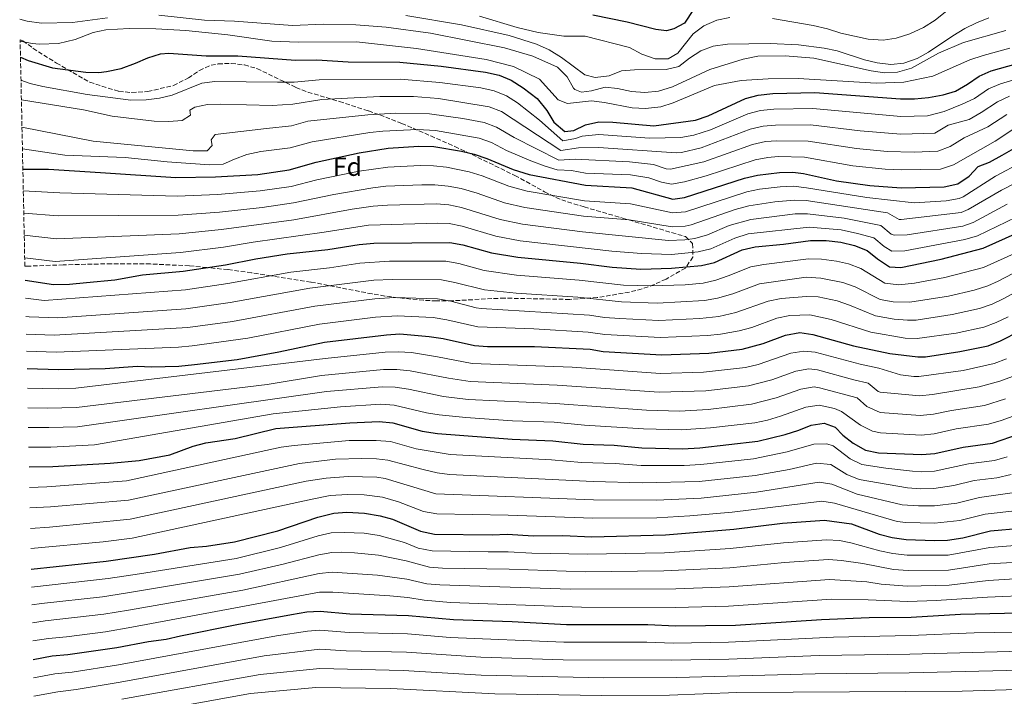
# Model space of a CAD drawing. Units: metres. Extents: x 645166 to 648629, y 4720699 to 4723086.
# Drawn here: x 645176 to 645551, y 4722255 to 4722512 of the extents above; entities that cross this region are included whole.
import ezdxf
from ezdxf.enums import TextEntityAlignment as Align

# ---------------------------------------------------------------- set-up
doc = ezdxf.new("R2010")
doc.units = ezdxf.units.M
doc.header["$MEASUREMENT"] = 0
doc.linetypes.add('DGN Style 3', pattern=[2.435891, 1.739922, -0.695969])
for name, color, linetype, lineweight in [('Curva de nivel directora', 30, 'Continuous', 30), ('Curva de nivel intermedia', 30, 'Continuous', 0), ('Etiqueta de zona arbolada', 92, 'Continuous', 0), ('Zona arbolada', 92, 'DGN Style 3', 0)]:
    doc.layers.add(name, color=color, linetype=linetype, lineweight=lineweight)
doc.styles.add('Style-Arial', font='arial.ttf')

msp = doc.modelspace()

# ---------------------------------------------------------------- linework, layer by layer
at = {"layer": 'Curva de nivel directora', "color": 30, "linetype": 'Continuous', "lineweight": 30, "flags": 128}
for points, elevation in [([(645432.9, 4722516.3), (645429.49, 4722511.15), (645425.48, 4722508.99), (645422.67, 4722508.22), (645418.57, 4722508.77), (645407.65, 4722511.57), (645394.57, 4722514.14)], 1100), ([(645176.42, 4722498.13), (645179.36, 4722496.88), (645188.63, 4722494.09), (645201.29, 4722492.43), (645206.29, 4722492.39), (645209.24, 4722492.72), (645214.84, 4722493.91), (645220.26, 4722495.87), (645224.91, 4722497.97), (645229.76, 4722499.42), (645232.99, 4722499.67), (645247.2, 4722498.66), (645259.21, 4722498.7), (645281.23, 4722497.05), (645289.34, 4722497.18), (645301.36, 4722496.46), (645321.02, 4722496.31), (645336.8, 4722494.7), (645353.68, 4722492.49), (645358.85, 4722491.33), (645363.48, 4722489.45), (645368.03, 4722486.45), (645373.34, 4722482.37), (645377.01, 4722477.9), (645379.73, 4722473.43), (645383.85, 4722469.91), (645387.27, 4722470.28), (645391.82, 4722472.35), (645396.79, 4722473.55), (645402.2, 4722473.37), (645417.79, 4722472.04), (645433.64, 4722474.13), (645438.55, 4722475.86), (645452.73, 4722482.45), (645457.58, 4722483.7), (645463.14, 4722484.32), (645479.21, 4722484.76), (645511.85, 4722482.35), (645517.16, 4722482.28), (645522.45, 4722482.84), (645528.05, 4722483.87), (645532.84, 4722485.28), (645537.33, 4722487.88), (645541.81, 4722490.96), (645546.38, 4722493), (645574.09, 4722500.7)], 1075), ([(645177.31, 4722455.55), (645187.14, 4722455.51), (645206.87, 4722454.16), (645235.6, 4722452.3), (645250.73, 4722452.55), (645266.93, 4722453.45), (645278.76, 4722455.21), (645289.16, 4722458.19), (645305.48, 4722461.74), (645316.52, 4722463.48), (645328.2, 4722464.3), (645333.98, 4722464.09), (645344.46, 4722462.39), (645349.33, 4722461.27), (645354.19, 4722459.57), (645364.17, 4722455.34), (645370.34, 4722453.47), (645391.73, 4722449.42), (645409.42, 4722448.43), (645425.01, 4722444.09), (645429.45, 4722444.71), (645452.41, 4722452.03), (645457.3, 4722453.21), (645465.71, 4722454.28), (645470.72, 4722454.33), (645474.84, 4722453.81), (645487.37, 4722451.06), (645500.15, 4722449.21), (645512.05, 4722448.43), (645528.43, 4722448.71), (645533.71, 4722449.89), (645538.03, 4722452.77), (645541.4, 4722456.47), (645545.74, 4722458.2), (645550.53, 4722460.77), (645555.01, 4722463.34)], 1050), ([(645178.2, 4722413.21), (645189.01, 4722411.53), (645195.15, 4722411.62), (645201.54, 4722412.31), (645212.43, 4722413.25), (645222.86, 4722415.16), (645238.42, 4722416.63), (645254.57, 4722419.07), (645266.12, 4722421.35), (645278.1, 4722423.26), (645293.5, 4722424.86), (645305.46, 4722426.82), (645311.1, 4722427.25), (645340.1, 4722427.58), (645345, 4722426.6), (645355.92, 4722423.63), (645366.03, 4722421.9), (645389.83, 4722419.68), (645401.87, 4722418.16), (645412.8, 4722417.42), (645424.49, 4722417.76), (645436.02, 4722418.73), (645440.89, 4722419.89), (645451.52, 4722424.76), (645456.38, 4722425.91), (645467.23, 4722426.9), (645477.49, 4722428.3), (645483.43, 4722428.26), (645489.06, 4722427.73), (645494.22, 4722426.41), (645499.09, 4722424.47), (645503.05, 4722421.26), (645507.62, 4722418.22), (645511.99, 4722417.98), (645527.29, 4722421.23), (645543.38, 4722425.37), (645569.96, 4722437.34)], 1025), ([(645178.9, 4722379.46), (645190.89, 4722379.13), (645208.71, 4722379.52), (645221.02, 4722380.35), (645226.33, 4722380.13), (645236.78, 4722380.41), (645242.68, 4722381.02), (645259.03, 4722383.01), (645274.83, 4722385.82), (645292.24, 4722389.54), (645315.96, 4722392.39), (645320.96, 4722392.69), (645332.17, 4722391.77), (645337.45, 4722390.98), (645349.41, 4722388.27), (645354.39, 4722387.89), (645372.34, 4722387.88), (645393.57, 4722386.91), (645398.5, 4722386.05), (645420.91, 4722384.71), (645438.75, 4722385.4), (645451.49, 4722386.84), (645459.47, 4722389.06), (645468.04, 4722392.21), (645473.48, 4722393.24), (645478.41, 4722392.5), (645493.84, 4722388.2), (645507.77, 4722385.23), (645518.47, 4722383.94), (645521.29, 4722383.98), (645534.4, 4722385.94), (645545.28, 4722388.18), (645549.89, 4722390.11), (645557.37, 4722393.93)], 1000), ([(645179.69, 4722342), (645188.68, 4722342.14), (645210.58, 4722343.38), (645221.64, 4722344.44), (645233.34, 4722346.62), (645242.27, 4722349.89), (645247.11, 4722351.14), (645258.19, 4722352.9), (645273.73, 4722356.65), (645301.89, 4722358.87), (645313.12, 4722359.32), (645318.36, 4722358.78), (645329.52, 4722355.59), (645335.4, 4722354.69), (645363.76, 4722352.55), (645379.25, 4722351.89), (645390.85, 4722350.69), (645402.73, 4722350.24), (645413.23, 4722349.26), (645428.72, 4722348.91), (645435.31, 4722349.25), (645457.48, 4722351.87), (645467.8, 4722354.42), (645473.01, 4722356), (645477.72, 4722357.95), (645482.68, 4722358.68), (645486.97, 4722357.11), (645489.89, 4722354.16), (645493.8, 4722351.05), (645498.47, 4722348.44), (645503.37, 4722347.43), (645519.96, 4722346.68), (645524.94, 4722347.07), (645535.64, 4722349.58), (645546.84, 4722351.12), (645567.43, 4722358.21)], 975), ([(645180.5, 4722303.02), (645209.01, 4722306.05), (645227.46, 4722308.73), (645241.02, 4722311.33), (645247.37, 4722311.81), (645258.03, 4722313.4), (645274.48, 4722317.63), (645289.74, 4722322.88), (645295.83, 4722324.35), (645300.82, 4722324.72), (645307.55, 4722324.42), (645313.44, 4722323.4), (645318.25, 4722322.04), (645328.88, 4722317.54), (645334.27, 4722316.38), (645356.23, 4722316.13), (645361.85, 4722316.35), (645371.97, 4722315.78), (645383.07, 4722315.83), (645394.18, 4722315.39), (645422.24, 4722316.11), (645448.28, 4722318.32), (645466.84, 4722320.6), (645482.8, 4722321.75), (645493.12, 4722320.32), (645503.72, 4722316.35), (645508.61, 4722315.06), (645513.99, 4722314.28), (645524.72, 4722313.96), (645529.72, 4722314.11), (645535.52, 4722314.95), (645546.14, 4722317.63), (645557.71, 4722318.63)], 950), ([(645181.22, 4722268.6), (645188.48, 4722270.03), (645194.45, 4722270.45), (645213.12, 4722273.18), (645225.26, 4722275.48), (645231.98, 4722276.34), (645237.45, 4722277.68), (645258.84, 4722281.91), (645279.74, 4722285.75), (645285.59, 4722286.72), (645290.58, 4722287.07), (645301.95, 4722286), (645324.3, 4722285.32), (645341.42, 4722283.79), (645363.76, 4722283.04), (645384.5, 4722281.94), (645415.57, 4722281.91), (645426.06, 4722281.47), (645448.89, 4722281.72), (645481.67, 4722283.87), (645499.87, 4722284.57), (645515.85, 4722284.8), (645534.67, 4722285.9), (645562.61, 4722286.46)], 925)]:
    msp.add_lwpolyline(points, dxfattribs=dict(at, elevation=elevation))
at = {"layer": 'Curva de nivel intermedia', "color": 30, "linetype": 'Continuous', "lineweight": 0, "flags": 128}
for points, elevation in [([(645463.07, 4722512.98), (645478.47, 4722510.24), (645483.98, 4722508.96), (645489.12, 4722507.3), (645499.52, 4722505.1), (645505.26, 4722504.7), (645510.21, 4722505.43), (645515.36, 4722507.1), (645520.63, 4722509.43), (645525.09, 4722512.31), (645529.54, 4722516)], 1095), ([(645176.11, 4722512.68), (645179.01, 4722511.89), (645184.36, 4722511.15), (645196.26, 4722511.37), (645209.6, 4722513.17)], 1085), ([(645229.18, 4722514.15), (645246.54, 4722512.34), (645258.04, 4722511.92), (645280.03, 4722510.26), (645291.88, 4722510.71), (645304.23, 4722510.54), (645315.73, 4722509.61), (645332.74, 4722507.27), (645360.91, 4722501.76), (645371.69, 4722498.57), (645381.12, 4722494.36), (645384.8, 4722490.68), (645387.19, 4722486.32), (645387.63, 4722485.86), (645390.26, 4722484.78), (645394, 4722485.34), (645399.21, 4722486.8), (645403.96, 4722486.26), (645409.35, 4722485.1), (645414.33, 4722484.69), (645419.57, 4722485.24), (645424.92, 4722486.86), (645439.19, 4722493.43), (645451.82, 4722497.42), (645457.42, 4722498.51), (645467.9, 4722498.71), (645478.74, 4722497.77), (645500.68, 4722492.99), (645505.69, 4722492.2), (645510.68, 4722492.43), (645516.07, 4722494.04), (645526.27, 4722499.66), (645535.88, 4722503.81), (645551.91, 4722508.29)], 1085), ([(645323.23, 4722514.09), (645344.54, 4722510.47), (645362.66, 4722506.39), (645373.05, 4722503.17), (645377.85, 4722500.94), (645382.63, 4722498.06), (645391.49, 4722491.4), (645395.5, 4722490.47), (645400.73, 4722491.05), (645405.44, 4722493.01), (645410.43, 4722493.35), (645422.52, 4722493.42), (645427.38, 4722494.61), (645431.44, 4722497.81), (645435.76, 4722500.63), (645440.46, 4722502.32), (645445.82, 4722503.16), (645462.17, 4722503.45), (645472.9, 4722502.87), (645482.78, 4722501.66), (645487.65, 4722500.54), (645498.08, 4722497.18), (645502.96, 4722496.01), (645508.09, 4722495.35), (645513.06, 4722495.9), (645518.16, 4722497.64), (645522.51, 4722500.1), (645531.74, 4722506.35), (645536.31, 4722509.05), (645540.82, 4722511.21), (645545.52, 4722513.14)], 1090), ([(645351.34, 4722513.87), (645365.7, 4722509.5), (645373.76, 4722507.55), (645383.45, 4722506.22), (645391.69, 4722506.17), (645408.53, 4722501.91), (645413.27, 4722499.29), (645418.29, 4722497.5), (645423.28, 4722497.59), (645426.99, 4722499.65), (645432.76, 4722507.01), (645436.84, 4722510.12), (645441.78, 4722512.22), (645446.76, 4722513.31)], 1095), ([(645176.29, 4722504.34), (645180.91, 4722503.38), (645183.66, 4722503.19), (645190.85, 4722503.42), (645197.25, 4722504.96), (645204.07, 4722507.61), (645208.99, 4722508.59), (645217.78, 4722509.05), (645228.02, 4722509), (645239.38, 4722508.29), (645255.5, 4722506.69), (645272.26, 4722504.22), (645282.39, 4722503.89), (645304.47, 4722504.03), (645327.34, 4722501.53), (645353.86, 4722497.35), (645364.28, 4722494.62), (645374.22, 4722489.78), (645381.32, 4722481.97), (645384.96, 4722480.53), (645394.06, 4722481.56), (645399.01, 4722480.9), (645409.51, 4722478.83), (645414.57, 4722478.65), (645420.42, 4722479.25), (645425.2, 4722480.73), (645440.88, 4722487.33), (645451.03, 4722489.35), (645461.43, 4722489.91), (645472.78, 4722489.99), (645502.5, 4722488.24), (645513.1, 4722488.67), (645524.17, 4722490.97), (645538.3, 4722497.11), (645543.28, 4722498.78), (645553.51, 4722501.66)], 1080), ([(645176.6, 4722489.37), (645180.04, 4722488.19), (645184.92, 4722487.05), (645201.84, 4722483.94), (645218.47, 4722481.84), (645224.33, 4722481.94), (645229.44, 4722482.53), (645234.28, 4722483.76), (645245.56, 4722488.29), (645250.53, 4722488.88), (645274.41, 4722488.6), (645280.74, 4722488.68), (645290.28, 4722489.59), (645321.12, 4722489.81), (645336.24, 4722488.58), (645351.84, 4722486.47), (645356.95, 4722485.32), (645361.6, 4722483.49), (645365.89, 4722480.82), (645374.27, 4722474.21), (645383.11, 4722466.25), (645387.89, 4722467.12), (645390.47, 4722468.02), (645396.78, 4722468.67), (645416.12, 4722467.32), (645428.05, 4722467.62), (645432.99, 4722468.4), (645439.44, 4722470.48), (645453.64, 4722476.6), (645458.5, 4722477.89), (645463.5, 4722478.31), (645478.34, 4722478.57), (645511.89, 4722475.57), (645522.13, 4722475.77), (645528.42, 4722477.48), (645535.35, 4722480.3), (645539.97, 4722482.46), (645545.31, 4722486.08), (645549.92, 4722488.04), (645575.23, 4722495.53)], 1070), ([(645176.76, 4722481.92), (645200.43, 4722478.06), (645211.33, 4722475.75), (645227.33, 4722473.77), (645232.95, 4722473.61), (645238.06, 4722474.07), (645241.27, 4722476.13), (645240.99, 4722477.99), (645242.84, 4722479.15), (645247.75, 4722480.1), (645252.81, 4722480.32), (645272.3, 4722479.8), (645280.24, 4722480.31), (645291.22, 4722482.01), (645313.42, 4722483.22), (645326.21, 4722483.23), (645335.67, 4722482.46), (645355.04, 4722479.31), (645359.72, 4722477.53), (645382.38, 4722462.59), (645389.12, 4722463.68), (645396.76, 4722463.79), (645426.27, 4722461.74), (645428.4, 4722461.89), (645435.78, 4722463.58), (645454.56, 4722470.75), (645459.43, 4722471.93), (645464.17, 4722472.3), (645477.46, 4722472.38), (645496.42, 4722470.04), (645511.93, 4722468.78), (645524.84, 4722469.19), (645530.03, 4722472.29), (645538, 4722474.45), (645542.61, 4722477.04), (645548.81, 4722481.19), (645553.36, 4722483.3)], 1065), ([(645176.97, 4722471.48), (645204.15, 4722466.18), (645242.27, 4722462.45), (645247.51, 4722462.54), (645249.47, 4722464.57), (645249.06, 4722466.68), (645250.65, 4722468.71), (645270.18, 4722471), (645279.75, 4722471.95), (645285.99, 4722473.73), (645308.8, 4722476.14), (645319.45, 4722476.79), (645332.31, 4722476.64), (645345, 4722474.85), (645353.14, 4722473.29), (645357.83, 4722471.56), (645364.61, 4722467.52), (645381.64, 4722458.93), (645387.77, 4722459.35), (645408.52, 4722458.24), (645417.64, 4722457.33), (645422.45, 4722455.66), (645424.1, 4722455.53), (645436.84, 4722458.3), (645455.47, 4722464.91), (645460.36, 4722465.98), (645464.68, 4722466.3), (645476.59, 4722466.19), (645495.04, 4722463.42), (645506.73, 4722462.26), (645516.97, 4722462.02), (645526.04, 4722462.36), (645530.69, 4722464.17), (645536.06, 4722467.43), (645545.16, 4722471.57), (645552.32, 4722476.31)], 1060), ([(645177.15, 4722463.23), (645193.27, 4722460.77), (645216.37, 4722459.91), (645232.34, 4722458.33), (645248.48, 4722457.2), (645253.72, 4722457.41), (645257.93, 4722459.36), (645262.63, 4722461.06), (645268.07, 4722462.2), (645279.25, 4722463.58), (645287.57, 4722465.96), (645309.6, 4722469.46), (645314.57, 4722470.01), (645327.76, 4722470.6), (645334.54, 4722470.21), (645351.23, 4722467.28), (645355.94, 4722465.6), (645361.7, 4722462.57), (645370.91, 4722458.66), (645376.36, 4722456.59), (645380.9, 4722455.27), (645386.43, 4722455.01), (645391.75, 4722454.01), (645408.97, 4722453.33), (645415.94, 4722452.21), (645420.76, 4722450.55), (645424.56, 4722449.81), (645429.44, 4722450.7), (645437.74, 4722452.97), (645456.39, 4722459.06), (645461.31, 4722459.99), (645465.2, 4722460.29), (645475.19, 4722460.07), (645493.67, 4722456.8), (645505.93, 4722455.49), (645512.01, 4722455.21), (645527.07, 4722455.52), (645531.96, 4722457.1), (645547.89, 4722466.19), (645555.82, 4722471.42)], 1055), ([(645177.48, 4722447.29), (645191.38, 4722446.45), (645236.16, 4722445.17), (645251.5, 4722445.85), (645267.76, 4722447.19), (645279.62, 4722448.92), (645289.32, 4722451.37), (645305.48, 4722454.76), (645316.44, 4722456.25), (645328.78, 4722456.94), (645333.77, 4722456.8), (645338.75, 4722456.2), (645347.48, 4722454.53), (645352.35, 4722452.98), (645362.52, 4722449), (645369.48, 4722447.16), (645391.35, 4722443.47), (645408.91, 4722442.31), (645424.91, 4722438.82), (645429.89, 4722439.26), (645453.2, 4722446.81), (645458.11, 4722447.84), (645466.01, 4722448.8), (645471.01, 4722448.98), (645475.98, 4722448.39), (645498.96, 4722444.65), (645517.02, 4722442.62), (645529.17, 4722443.46), (645534.13, 4722444.3), (645535.64, 4722444.99), (645548, 4722452.87), (645558, 4722458.14)], 1045), ([(645177.66, 4722438.73), (645190.79, 4722437.72), (645236.49, 4722438.02), (645252.27, 4722439.16), (645268.58, 4722440.92), (645280.49, 4722442.64), (645295.8, 4722445.82), (645310.69, 4722448.41), (645315.66, 4722448.97), (645329.36, 4722449.57), (645334.35, 4722449.5), (645339.39, 4722449.01), (645344.31, 4722448.12), (645350.51, 4722446.38), (645360.87, 4722442.66), (645368.62, 4722440.84), (645390.97, 4722437.52), (645408.4, 4722436.19), (645424.8, 4722433.56), (645429.79, 4722433.77), (645432.08, 4722434.32), (645448.74, 4722440.14), (645454, 4722441.58), (645463.89, 4722443.08), (645471.32, 4722443.71), (645475.9, 4722443.61), (645506.87, 4722438.85), (645511.29, 4722436.32), (645512.03, 4722436.25), (645534.88, 4722439.02), (645537.58, 4722440.08), (645550.27, 4722447.53), (645560.99, 4722452.94)], 1040), ([(645177.84, 4722430.35), (645190.2, 4722428.99), (645236.93, 4722430.87), (645253.03, 4722432.46), (645280.57, 4722436.23), (645302.85, 4722440.22), (645310.83, 4722441.36), (645316.27, 4722441.78), (645334.94, 4722442.22), (645339.63, 4722441.86), (645344.54, 4722440.93), (645359.22, 4722436.31), (645367.75, 4722434.53), (645390.59, 4722431.58), (645423.34, 4722428.36), (645429.68, 4722428.52), (645433.39, 4722429.12), (645438.22, 4722430.43), (645446.5, 4722433.96), (645454.79, 4722436.36), (645471.62, 4722438.41), (645476.43, 4722438.5), (645490.36, 4722436.78), (645504.27, 4722434.05), (645508.2, 4722430.74), (645509.39, 4722430.3), (645514.39, 4722430.47), (645535.62, 4722433.82), (645539.51, 4722435.18), (645552.53, 4722442.2)], 1035), ([(645178.02, 4722421.7), (645189.6, 4722420.26), (645237.37, 4722423.71), (645253.8, 4722425.77), (645265.04, 4722427.7), (645292.11, 4722431.45), (645309.11, 4722434.15), (645335.52, 4722434.9), (645339.86, 4722434.72), (645344.77, 4722433.76), (645357.57, 4722429.97), (645366.89, 4722428.21), (645401.84, 4722424.3), (645413.09, 4722423.35), (645424.59, 4722423.03), (645434.71, 4722423.93), (645439.55, 4722425.16), (645448.68, 4722429.24), (645453.8, 4722430.83), (645476.96, 4722433.4), (645489.19, 4722432.32), (645495.41, 4722430.97), (645501.68, 4722429.26), (645505.63, 4722425.96), (645508.51, 4722424.26), (645513.5, 4722424.38), (645536.34, 4722428.65), (645541.11, 4722430.12), (645566.97, 4722442.54)], 1030), ([(645178.34, 4722406.3), (645185.42, 4722405.39), (645239.27, 4722409.51), (645255.46, 4722411.86), (645279.4, 4722416.19), (645294.24, 4722417.92), (645305.79, 4722419.72), (645317.07, 4722420.39), (645338.51, 4722420.42), (645343.49, 4722419.48), (645353.14, 4722416.82), (645365.51, 4722415.12), (645389.33, 4722413.18), (645406.18, 4722411.29), (645416.94, 4722410.98), (645429.77, 4722411.42), (645436.57, 4722412.06), (645441.44, 4722413.19), (645446.19, 4722414.79), (645454.82, 4722418.25), (645459.74, 4722419.16), (645476.69, 4722421.29), (645481.69, 4722421.18), (645487.37, 4722420.39), (645492.02, 4722419.36), (645496.71, 4722417.63), (645505.84, 4722412.01), (645511.15, 4722411.43), (645517.2, 4722412), (645528.71, 4722414.17), (645543.45, 4722417.99), (645572.42, 4722431.16)], 1020), ([(645178.49, 4722399.34), (645179.69, 4722399.17), (645190.71, 4722398.83), (645239.38, 4722402.29), (645256.35, 4722404.65), (645286.74, 4722410.08), (645311.1, 4722413.17), (645318.04, 4722413.48), (645336.93, 4722413.26), (645341.98, 4722412.35), (645353.32, 4722409.49), (645365.37, 4722408.29), (645388.83, 4722406.69), (645405.51, 4722404.92), (645419.04, 4722404.42), (645437.11, 4722405.4), (645442.03, 4722406.28), (645447.86, 4722407.92), (645458.13, 4722411.74), (645475.89, 4722414.28), (645481.42, 4722413.96), (645489.82, 4722412.31), (645494.55, 4722410.67), (645504.06, 4722405.8), (645509, 4722404.93), (645515.31, 4722404.8), (645530.13, 4722407.11), (645539.87, 4722409.39), (645545.06, 4722411.05), (645548.98, 4722412.79), (645560.17, 4722418.65)], 1015), ([(645178.63, 4722392.63), (645189.24, 4722392.23), (645240.17, 4722395.16), (645257.25, 4722397.43), (645288.57, 4722403.23), (645311.43, 4722406.1), (645319.01, 4722406.57), (645335.34, 4722406.09), (645340.47, 4722405.23), (645350.15, 4722402.65), (645352.01, 4722402.41), (645393.31, 4722399.83), (645399, 4722398.99), (645404.84, 4722398.54), (645419.67, 4722397.85), (645435.33, 4722398.57), (645442.61, 4722399.4), (645449.07, 4722400.89), (645461.43, 4722405.23), (645466.35, 4722406.17), (645475.98, 4722407), (645480.42, 4722406.8), (645487.62, 4722405.26), (645492.38, 4722403.71), (645502.29, 4722399.58), (645509.46, 4722398.33), (645514.46, 4722397.9), (645517.83, 4722397.97), (645531.56, 4722400.06), (645541.96, 4722402.4), (645546.69, 4722404.06), (645551.21, 4722406.2), (645564.01, 4722413.24)], 1010), ([(645178.76, 4722386.13), (645190.06, 4722385.68), (645236.62, 4722387.65), (645241.83, 4722388.14), (645263.07, 4722391.06), (645290.41, 4722396.39), (645311.76, 4722399.02), (645319.98, 4722399.65), (645333.76, 4722398.93), (645338.96, 4722398.1), (645350.71, 4722395.34), (645372.07, 4722394.59), (645392.82, 4722393.4), (645399.17, 4722392.47), (645420.29, 4722391.28), (645438.2, 4722392.07), (645443.17, 4722392.56), (645450.28, 4722393.87), (645455.11, 4722395.16), (645464.74, 4722398.72), (645469.65, 4722399.74), (645477.24, 4722399.96), (645485.43, 4722398.21), (645500.51, 4722393.37), (645513.6, 4722391.09), (645518.15, 4722390.96), (645532.98, 4722393), (645543.62, 4722395.29), (645548.32, 4722397.02), (645552.81, 4722399.24)], 1005), ([(645179.06, 4722371.97), (645190.8, 4722371.78), (645197.49, 4722371.96), (645292.53, 4722383.28), (645315.39, 4722385.78), (645320.39, 4722385.91), (645325.42, 4722385.56), (645335.29, 4722384.02), (645348.6, 4722381.4), (645386.71, 4722380.05), (645420.37, 4722377.6), (645436.78, 4722378.11), (645452.69, 4722379.85), (645457.55, 4722380.98), (645469.98, 4722385.36), (645474.98, 4722386.18), (645479.26, 4722385.74), (645496.38, 4722381.15), (645503.61, 4722379.61), (645511.86, 4722377.15), (645516.84, 4722376.41), (645518.77, 4722376.49), (645535.64, 4722378.8), (645547.48, 4722381.42), (645552.16, 4722383.17)], 995), ([(645179.22, 4722364.51), (645186.52, 4722364.43), (645197.79, 4722364.64), (645270.43, 4722373.45), (645291.16, 4722376.79), (645314.82, 4722379.16), (645319.82, 4722379.13), (645324.9, 4722378.63), (645339.56, 4722375.8), (645347.79, 4722374.54), (645380.9, 4722373.22), (645419.84, 4722370.48), (645437.66, 4722371.02), (645453.89, 4722372.85), (645462.8, 4722375.2), (645471.91, 4722378.51), (645476.92, 4722379.34), (645480.12, 4722378.97), (645494.03, 4722375.14), (645499.45, 4722373.98), (645503.35, 4722370.76), (645504.05, 4722370.51), (645519.07, 4722369.04), (645524.04, 4722369.56), (645541.8, 4722372.52), (645549.69, 4722374.66), (645556.91, 4722377.35)], 990), ([(645179.37, 4722357), (645187.24, 4722357), (645198.08, 4722357.33), (645293.1, 4722370.75), (645314.26, 4722372.55), (645319.25, 4722372.36), (645324.35, 4722371.62), (645337.61, 4722368.85), (645346.99, 4722367.67), (645380.18, 4722366.12), (645415, 4722363.6), (645427.59, 4722363.31), (645438.54, 4722363.94), (645455.08, 4722365.86), (645464.47, 4722368.28), (645473.85, 4722371.65), (645478.85, 4722372.48), (645480.97, 4722372.21), (645495.29, 4722368.36), (645498.98, 4722364.98), (645504.01, 4722362.72), (645519.36, 4722361.58), (645524.33, 4722362.11), (645531.3, 4722363.54), (645543.82, 4722365.45), (645551.89, 4722367.9)], 985), ([(645179.53, 4722349.5), (645187.96, 4722349.57), (645204.68, 4722350.38), (645272.76, 4722362.27), (645298.36, 4722364.93), (645313.69, 4722365.93), (645318.88, 4722365.56), (645331.11, 4722362.67), (645336.03, 4722361.82), (645346.18, 4722360.8), (645363.89, 4722359.62), (645379.87, 4722359), (645391.39, 4722357.93), (645413.85, 4722356.52), (645428.16, 4722356.11), (645439.41, 4722356.89), (645456.28, 4722358.86), (645461.17, 4722359.88), (645466.13, 4722361.35), (645475.78, 4722364.8), (645480.76, 4722365.49), (645486.66, 4722364.32), (645489.32, 4722363.12), (645496.59, 4722357.89), (645501.17, 4722355.68), (645504.25, 4722354.99), (645519.66, 4722354.13), (645524.62, 4722354.63), (645532.98, 4722356.48), (645545.33, 4722358.29), (645550.12, 4722359.69), (645563.92, 4722364.59)], 980), ([(645179.85, 4722334.18), (645186.49, 4722334.38), (645216.85, 4722336.65), (645275.77, 4722349.5), (645280.72, 4722350.19), (645301.68, 4722352.04), (645312.02, 4722352.12), (645317.38, 4722351.7), (645327.27, 4722348.88), (645340.16, 4722346.72), (645378.79, 4722344.67), (645390.29, 4722343.68), (645403.02, 4722343.32), (645412.99, 4722342.6), (645429.42, 4722342.52), (645435.69, 4722342.88), (645455.79, 4722345.12), (645468.61, 4722347.73), (645478.74, 4722350.71), (645483.76, 4722350.84), (645486.14, 4722350.04), (645492.59, 4722345.05), (645497.1, 4722342.88), (645506.25, 4722341.48), (645516.41, 4722340.38), (645519.77, 4722340.17), (645524.76, 4722340.43), (645537.74, 4722343.19), (645547.65, 4722344.5), (645552.52, 4722345.84)], 970), ([(645180.01, 4722326.36), (645187.88, 4722326.75), (645217.54, 4722329.39), (645282.72, 4722343.32), (645296.52, 4722344.9), (645306.46, 4722345.22), (645312.15, 4722345.11), (645316.39, 4722344.63), (645329.87, 4722340.97), (645335.27, 4722339.75), (645339.94, 4722339.12), (645394.73, 4722336.47), (645413.3, 4722335.92), (645435.11, 4722336.42), (645456.39, 4722338.71), (645469.41, 4722341.04), (645479.75, 4722343.47), (645485.3, 4722342.97), (645491.38, 4722339.06), (645496.05, 4722337.25), (645514.46, 4722334.03), (645519.57, 4722333.66), (645524.57, 4722333.8), (645532.09, 4722334.91), (645539.84, 4722336.8), (645548.55, 4722337.9), (645554.02, 4722339.1)], 965), ([(645180.18, 4722318.57), (645187.48, 4722319.06), (645218.24, 4722322.12), (645285.33, 4722336.55), (645292.97, 4722337.74), (645301.25, 4722338.38), (645312.29, 4722338.06), (645315.41, 4722337.55), (645334.72, 4722331.7), (645394.85, 4722329.43), (645418.8, 4722329.28), (645435.8, 4722330.07), (645456.99, 4722332.34), (645480.77, 4722336.23), (645485.64, 4722335.42), (645495.26, 4722331.57), (645512.46, 4722327.54), (645518.73, 4722327.16), (645524.81, 4722327.2), (645533.24, 4722328.25), (645541.94, 4722330.41), (645554.35, 4722332.08)], 960), ([(645180.34, 4722310.86), (645207.94, 4722313.44), (645218.93, 4722314.86), (645287.53, 4722329.71), (645294.4, 4722331.05), (645301.03, 4722331.55), (645307.42, 4722331.35), (645314.42, 4722330.48), (645320.5, 4722328.75), (645329.96, 4722325.04), (645335.13, 4722324.11), (645362.23, 4722323.59), (645394.51, 4722322.41), (645418.98, 4722322.64), (645431.51, 4722323.35), (645447.67, 4722324.74), (645481.78, 4722328.99), (645486.7, 4722328.14), (645510.51, 4722321.25), (645513.86, 4722320.82), (645524.76, 4722320.58), (645534.38, 4722321.6), (645544.04, 4722324.02), (645556.48, 4722325.45)], 955), ([(645180.65, 4722296.12), (645209.83, 4722299.48), (645221.76, 4722301.27), (645258.57, 4722307.15), (645275.53, 4722311.25), (645289.91, 4722315.72), (645294.77, 4722316.89), (645299.78, 4722317.01), (645307.43, 4722316.71), (645313.14, 4722315.86), (645322.79, 4722313.25), (645327.96, 4722311.1), (645333.27, 4722310.08), (645354.7, 4722309.58), (645362.23, 4722309.69), (645371.33, 4722309.18), (645392.35, 4722308.7), (645421.91, 4722309.23), (645446.94, 4722310.87), (645467.24, 4722313.09), (645483.57, 4722314.21), (645488.55, 4722313.93), (645492.83, 4722313.11), (645503.95, 4722310.01), (645508.86, 4722308.99), (645514.36, 4722308.38), (645529.94, 4722308.39), (645545.85, 4722311.32), (645557.1, 4722312.16)], 945), ([(645180.79, 4722289.39), (645184.42, 4722289.9), (645207.67, 4722292.48), (645216.41, 4722293.86), (645259.87, 4722301.07), (645276.58, 4722304.88), (645290.08, 4722308.56), (645295.03, 4722309.36), (645298.72, 4722309.47), (645303.71, 4722309.29), (645312.84, 4722308.32), (645323.43, 4722306.18), (645332.27, 4722303.78), (645337.27, 4722303.44), (645362.61, 4722303.03), (645391.64, 4722302.01), (645421.57, 4722302.35), (645446.72, 4722303.55), (645467.64, 4722305.57), (645484.35, 4722306.67), (645489.33, 4722306.35), (645497.48, 4722305.16), (645509.13, 4722302.91), (645514.73, 4722302.49), (645530.16, 4722302.68), (645545.55, 4722305.02), (645556.49, 4722305.7)], 940), ([(645180.93, 4722282.54), (645185.77, 4722283.28), (645208.21, 4722285.85), (645217.64, 4722287.41), (645261.16, 4722294.99), (645290.24, 4722301.39), (645295.23, 4722301.9), (645312.54, 4722300.78), (645323.72, 4722299.23), (645331.28, 4722297.48), (645336.26, 4722297.06), (645385.93, 4722295.42), (645426.24, 4722295.49), (645446.5, 4722296.24), (645484.72, 4722299.14), (645499.04, 4722298.17), (645504.41, 4722297.33), (645514.39, 4722296.6), (645530.39, 4722296.99), (645545.26, 4722298.71), (645567.59, 4722300.17)], 935), ([(645181.08, 4722275.67), (645187.13, 4722276.65), (645193.89, 4722277.2), (645208.76, 4722279.21), (645218.87, 4722280.96), (645290.41, 4722294.23), (645295.41, 4722294.3), (645317.23, 4722292.87), (645324.01, 4722292.27), (645330.28, 4722291.18), (645340.25, 4722290.36), (645390.21, 4722288.61), (645425.9, 4722288.48), (645446.28, 4722288.93), (645485.69, 4722291.6), (645499.46, 4722291.37), (645514.64, 4722290.68), (645525.47, 4722291.09), (645544.96, 4722292.41), (645562.61, 4722293.09)], 930), ([(645181.37, 4722261.62), (645189.55, 4722263.17), (645196.07, 4722263.82), (645213.74, 4722266.6), (645273.95, 4722277.66), (645285.77, 4722279.41), (645290.55, 4722279.79), (645301.65, 4722278.94), (645323.94, 4722278.33), (645340.18, 4722276.98), (645383.48, 4722275.23), (645415.11, 4722275.2), (645425.11, 4722274.88), (645446.24, 4722275.19), (645486.24, 4722277.15), (645515.59, 4722277.71), (645539.84, 4722278.73), (645562.73, 4722279.19)], 920), ([(645181.52, 4722254.64), (645190.62, 4722256.31), (645197.68, 4722257.19), (645214.37, 4722260.01), (645269.35, 4722270.02), (645290.52, 4722272.51), (645300.51, 4722271.91), (645323.58, 4722271.34), (645351.84, 4722269.55), (645383.23, 4722268.49), (645424.65, 4722268.29), (645446.42, 4722268.77), (645480.82, 4722270.11), (645515.33, 4722270.61), (645562.86, 4722271.91)], 915), ([(645214.99, 4722253.43), (645267.71, 4722262.92), (645290.5, 4722265.22), (645322.28, 4722264.39), (645352.05, 4722262.6), (645398.77, 4722261.62), (645426.61, 4722261.72), (645479.26, 4722263.2), (645515.07, 4722263.52), (645562.98, 4722264.64), (645585.82, 4722265.69), (645592.28, 4722266.47), (645610.69, 4722270.01), (645615.69, 4722270.33), (645622.57, 4722268.49), (645627.49, 4722267.57), (645634.3, 4722267.05), (645651.66, 4722264.93), (645698.45, 4722262.01), (645710.04, 4722261.98), (645727.39, 4722260.23), (645773.07, 4722257.43), (645887.44, 4722246.18)], 910), ([(645215.61, 4722246.84), (645264.06, 4722255.66), (645288.99, 4722257.91), (645317.39, 4722257.58), (645357.26, 4722255.52), (645397.87, 4722254.86), (645423.74, 4722255.07), (645449.42, 4722256.01), (645535.36, 4722256.58), (645581.38, 4722257.88), (645591.36, 4722258.52), (645609.22, 4722261.06), (645615.64, 4722261.37), (645626.97, 4722259.72), (645634.12, 4722259.29), (645651.45, 4722257.35), (645677.95, 4722255.62), (645687.91, 4722255.47), (645699.37, 4722254.73), (645709.37, 4722254.69), (645729.93, 4722252.86)], 905)]:
    msp.add_lwpolyline(points, dxfattribs=dict(at, elevation=elevation))
at = {"layer": 'Zona arbolada', "color": 92, "linetype": 'DGN Style 3', "lineweight": 0}
msp.add_polyline3d([(645178.09, 4722418.47, 1028.19), (645176.28, 4722504.78, 1081.11), (645177.33, 4722504.44, 1081.15), (645181.17, 4722501.57, 1079.61), (645190.12, 4722495.95, 1077.17), (645196.38, 4722492.28, 1076.29), (645202.82, 4722488.61, 1076.07), (645213.89, 4722485.13, 1076.07), (645218.86, 4722484.67, 1076.07), (645224.92, 4722485.1, 1076.07), (645234.76, 4722487.36, 1076.07), (645240.4, 4722490.24, 1076.05), (645244.6, 4722493.13, 1075.98), (645249.03, 4722495.11, 1075.85), (645251.74, 4722495.6, 1075.61), (645256.72, 4722495.81, 1074.71), (645261.74, 4722495.21, 1073.61), (645266.54, 4722493.84, 1072.75), (645281.4, 4722486.66, 1071.25), (645285.95, 4722484.85, 1070.75), (645297.95, 4722481.25, 1068.96), (645309.03, 4722477.72, 1066.48), (645313.34, 4722476.16, 1064.58), (645321.71, 4722472.91, 1059.9), (645326.02, 4722471.09, 1058.13), (645332.78, 4722468.17, 1056.85), (645341.93, 4722464.15, 1055.75), (645346.31, 4722462.11, 1054.59), (645364.84, 4722453.1, 1047.06), (645376.12, 4722446.89, 1042.77), (645380.42, 4722444.74, 1041.37), (645384.92, 4722443.01, 1040.2), (645391.2, 4722441.11, 1039.2), (645405.89, 4722436.84, 1038.19), (645429.86, 4722429.78, 1037.54), (645432.6, 4722427.1, 1035.81), (645432.71, 4722422.01, 1032.18), (645429.83, 4722417.82, 1029.8), (645422.49, 4722413.6, 1028.59), (645417.98, 4722411.52, 1027.9), (645413.31, 4722409.83, 1027.2), (645408.5, 4722408.62, 1026.47), (645396.24, 4722406.56, 1024.62), (645385.74, 4722405.84, 1023.06), (645360.93, 4722406.32, 1020.05), (645356.12, 4722406.17, 1019.74), (645341.1, 4722405.31, 1019.78), (645334.99, 4722405.29, 1019.52), (645330.06, 4722405.52, 1018.78), (645320.23, 4722406.47, 1016.66), (645315.32, 4722407.15, 1015.86), (645310.42, 4722407.96, 1015.63), (645287.1, 4722412.46, 1016.51), (645271.91, 4722414.83, 1020), (645264.51, 4722415.99, 1022.14), (645255.5, 4722417.2, 1024.6), (645247.42, 4722417.99, 1025), (645240.77, 4722418.64, 1024.17), (645225.95, 4722419.35, 1022.33), (645211.04, 4722419.45, 1024.04), (645192.73, 4722419.02, 1027.43), (645187.8, 4722418.86, 1028.02), (645178.9, 4722418.52, 1028.21)], close=True, dxfattribs=at)
for points in [[(645176.28, 4722504.78, 1081.11), (645177.33, 4722504.44, 1081.15), (645181.17, 4722501.57, 1079.61), (645190.12, 4722495.95, 1077.17), (645196.38, 4722492.28, 1076.29), (645202.82, 4722488.61, 1076.07), (645213.89, 4722485.13, 1076.07), (645218.86, 4722484.67, 1076.07), (645224.92, 4722485.1, 1076.07), (645234.76, 4722487.36, 1076.07), (645240.4, 4722490.24, 1076.05), (645244.6, 4722493.13, 1075.98), (645249.03, 4722495.11, 1075.85), (645251.74, 4722495.6, 1075.61), (645256.72, 4722495.81, 1074.71), (645261.74, 4722495.21, 1073.61), (645266.54, 4722493.84, 1072.75), (645281.4, 4722486.66, 1071.25), (645285.95, 4722484.85, 1070.75), (645297.95, 4722481.25, 1068.96), (645309.03, 4722477.72, 1066.48), (645313.34, 4722476.16, 1064.58), (645321.71, 4722472.91, 1059.9), (645326.02, 4722471.09, 1058.13), (645332.78, 4722468.17, 1056.85), (645341.93, 4722464.15, 1055.75), (645346.31, 4722462.11, 1054.59), (645364.84, 4722453.1, 1047.06), (645376.12, 4722446.89, 1042.77), (645380.42, 4722444.74, 1041.37), (645384.92, 4722443.01, 1040.2), (645391.2, 4722441.11, 1039.2), (645405.89, 4722436.84, 1038.19), (645429.86, 4722429.78, 1037.54), (645432.6, 4722427.1, 1035.81), (645432.71, 4722422.01, 1032.18), (645429.83, 4722417.82, 1029.8), (645422.49, 4722413.6, 1028.59), (645417.98, 4722411.52, 1027.9), (645413.31, 4722409.83, 1027.2), (645408.5, 4722408.62, 1026.47), (645396.24, 4722406.56, 1024.62), (645385.74, 4722405.84, 1023.06), (645360.93, 4722406.32, 1020.05), (645356.12, 4722406.17, 1019.74), (645341.1, 4722405.31, 1019.78), (645334.99, 4722405.29, 1019.52), (645330.06, 4722405.52, 1018.78), (645320.23, 4722406.47, 1016.66), (645315.32, 4722407.15, 1015.86), (645310.42, 4722407.96, 1015.63), (645287.1, 4722412.46, 1016.51)], [(645225.95, 4722419.35, 1022.33), (645211.04, 4722419.45, 1024.04), (645192.73, 4722419.02, 1027.43), (645187.8, 4722418.86, 1028.02), (645178.9, 4722418.52, 1028.21), (645178.09, 4722418.47, 1028.19)], [(645287.1, 4722412.46, 1016.51), (645271.91, 4722414.83, 1020), (645264.51, 4722415.99, 1022.14), (645255.5, 4722417.2, 1024.6), (645247.42, 4722417.99, 1025), (645240.77, 4722418.64, 1024.17), (645225.95, 4722419.35, 1022.33)]]:
    msp.add_polyline3d(points, dxfattribs=at)

# ---------------------------------------------------------------- texts
at = {"layer": 'Etiqueta de zona arbolada', "color": 92, "linetype": 'Continuous', "lineweight": 0, "style": 'Style-Arial'}
msp.add_text('Fd', height=7, dxfattribs=at).set_placement((645301.02, 4722456.43, 1047.11), align=Align.MIDDLE_CENTER)

doc.saveas('drawing.dxf')
